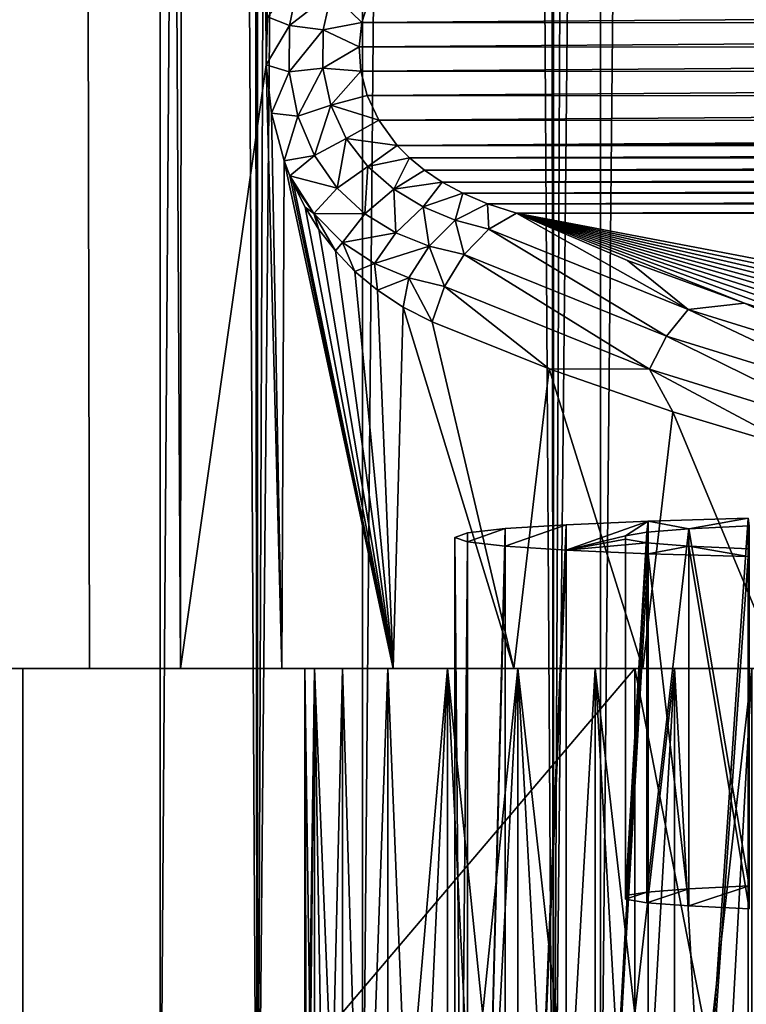
# Model space of a CAD drawing. Units: millimetres. Extents: x -26 to 26, y -4 to 305.
# Drawn here: x -16 to -10, y 4 to 12 of the extents above; entities that cross this region are included whole.
import ezdxf

# ---------------------------------------------------------------- set-up
doc = ezdxf.new("R2010")
doc.units = ezdxf.units.MM
doc.header["$LTSCALE"] = 65.185185
for name, color, linetype in [('10', 7, 'CONTINUOUS'), ('11', 7, 'CONTINUOUS'), ('1101', 7, 'CONTINUOUS'), ('1102', 7, 'CONTINUOUS'), ('1109', 7, 'CONTINUOUS'), ('1111', 7, 'CONTINUOUS'), ('126', 7, 'CONTINUOUS'), ('127', 7, 'CONTINUOUS'), ('130', 7, 'CONTINUOUS'), ('18', 7, 'CONTINUOUS'), ('2', 7, 'CONTINUOUS'), ('21', 7, 'CONTINUOUS'), ('22', 7, 'CONTINUOUS'), ('29', 7, 'CONTINUOUS'), ('3', 7, 'CONTINUOUS'), ('57', 7, 'CONTINUOUS'), ('59', 7, 'CONTINUOUS'), ('93', 7, 'CONTINUOUS')]:
    doc.layers.add(name, color=color, linetype=linetype)

msp = doc.modelspace()

# ---------------------------------------------------------------- linework, layer by layer
at = {"layer": '10', "color": 7, "linetype": 'CONTINUOUS', "true_color": 0xc8c8c8}
for points in [[(-16.3075, 232, -7.8533), (-16.2095, 7, -8.0537), (-15.9971, 225.5, -8.4678), (-16.3075, 232, -7.8533)], [(-16.2095, 7, -8.0537), (-15.5433, 7, -9.2744), (-15.9971, 225.5, -8.4678), (-16.2095, 7, -8.0537)], [(-15.5433, 7, -9.2744), (-14.7854, 7, -10.4404), (-15.9971, 225.5, -8.4678), (-15.5433, 7, -9.2744)], [(-15.9971, 225.5, -8.4678), (-14.7854, 7, -10.4404), (-14.6107, 225.5, -10.6835), (-15.9971, 225.5, -8.4678)], [(-14.7854, 7, -10.4404), (-14.0717, 12.0284, -11.3841), (-14.6107, 225.5, -10.6835), (-14.7854, 7, -10.4404)], [(-14.0717, 12.0284, -11.3841), (-14.0614, 12.4293, -11.3968), (-14.6107, 225.5, -10.6835), (-14.0717, 12.0284, -11.3841)], [(-14.7854, 7, -10.4404), (-13.9401, 7, -11.5448), (-14.0717, 12.0284, -11.3841), (-14.7854, 7, -10.4404)], [(-14.0717, 12.0284, -11.3841), (-13.9401, 7, -11.5448), (-14.026, 11.6252, -11.4404), (-14.0717, 12.0284, -11.3841)], [(-14.026, 11.6252, -11.4404), (-13.9401, 7, -11.5448), (-13.9208, 11.2296, -11.5681), (-14.026, 11.6252, -11.4404)], [(-13.9401, 7, -11.5448), (-13.0126, 7, -12.581), (-13.9208, 11.2296, -11.5681), (-13.9401, 7, -11.5448)], [(-13.9208, 11.2296, -11.5681), (-13.0126, 7, -12.581), (-13.8732, 11.1039, -11.6252), (-13.9208, 11.2296, -11.5681)], [(-13.8732, 11.1039, -11.6252), (-13.0126, 7, -12.581), (-13.8432, 11.0338, -11.6609), (-13.8732, 11.1039, -11.6252)], [(-13.8432, 11.0338, -11.6609), (-13.0126, 7, -12.581), (-13.7478, 10.843, -11.7731), (-13.8432, 11.0338, -11.6609)], [(-13.7478, 10.843, -11.7731), (-13.0126, 7, -12.581), (-13.6328, 10.6582, -11.9061), (-13.7478, 10.843, -11.7731)], [(-13.6328, 10.6582, -11.9061), (-13.0126, 7, -12.581), (-13.4949, 10.4786, -12.0622), (-13.6328, 10.6582, -11.9061)], [(-13.4949, 10.4786, -12.0622), (-13.0126, 7, -12.581), (-13.3328, 10.3084, -12.2412), (-13.4949, 10.4786, -12.0622)], [(-13.3328, 10.3084, -12.2412), (-13.0126, 7, -12.581), (-13.1452, 10.1511, -12.4424), (-13.3328, 10.3084, -12.2412)], [(-13.1452, 10.1511, -12.4424), (-13.0126, 7, -12.581), (-12.9305, 10.0098, -12.6654), (-13.1452, 10.1511, -12.4424)], [(-13.0126, 7, -12.581), (-12.0083, 7, -13.543), (-12.9305, 10.0098, -12.6654), (-13.0126, 7, -12.581)], [(-12.9305, 10.0098, -12.6654), (-12.0083, 7, -13.543), (-12.6879, 9.8878, -12.9084), (-12.9305, 10.0098, -12.6654)], [(-12.6879, 9.8878, -12.9084), (-12.0083, 7, -13.543), (-11.7129, 9.4954, -13.7992), (-12.6879, 9.8878, -12.9084)], [(-12.0083, 7, -13.543), (-10.9331, 7, -14.4249), (-11.7129, 9.4954, -13.7992), (-12.0083, 7, -13.543)], [(-11.7129, 9.4954, -13.7992), (-10.9331, 7, -14.4249), (-10.6846, 9.1382, -14.6099), (-11.7129, 9.4954, -13.7992)], [(-10.9331, 7, -14.4249), (-9.7932, 7, -15.2218), (-10.6846, 9.1382, -14.6099), (-10.9331, 7, -14.4249)], [(-10.6846, 9.1382, -14.6099), (-9.7932, 7, -15.2218), (-9.6091, 8.8171, -15.3387), (-10.6846, 9.1382, -14.6099)]]:
    msp.add_3dface(points, dxfattribs=at)
at = {"layer": '11', "color": 7, "linetype": 'CONTINUOUS', "true_color": 0xc8c8c8}
for points in [[(-14.955, 2.2, 10.196), (-16.3075, 2.2, 7.8533), (-14.9549, 232, 10.1961), (-14.955, 2.2, 10.196)], [(-14.9549, 232, 10.1961), (-16.3075, 2.2, 7.8533), (-16.3075, 232, 7.8533), (-14.9549, 232, 10.1961)], [(-13.2682, 2.2, 12.3112), (-14.955, 2.2, 10.196), (-13.2682, 232, 12.3111), (-13.2682, 2.2, 12.3112)], [(-13.2682, 232, 12.3111), (-14.955, 2.2, 10.196), (-14.9549, 232, 10.1961), (-13.2682, 232, 12.3111)], [(-11.2852, 2.2, 14.1511), (-13.2682, 2.2, 12.3112), (-11.2852, 232, 14.1511), (-11.2852, 2.2, 14.1511)], [(-11.2852, 232, 14.1511), (-13.2682, 2.2, 12.3112), (-13.2682, 232, 12.3111), (-11.2852, 232, 14.1511)], [(-9.0501, 2.2, 15.675), (-11.2852, 2.2, 14.1511), (-9.05, 232, 15.6751), (-9.0501, 2.2, 15.675)], [(-9.05, 232, 15.6751), (-11.2852, 2.2, 14.1511), (-11.2852, 232, 14.1511), (-9.05, 232, 15.6751)]]:
    msp.add_3dface(points, dxfattribs=at)
at = {"layer": '1101', "color": 7, "linetype": 'CONTINUOUS', "true_color": 0xffe664}
for points in [[(-11.5731, 8.1982, 9.7363), (-10.8891, 8.2273, 10.5692), (-11.5731, 7.9849, 3.6287), (-11.5731, 8.1982, 9.7363)], [(-11.5731, 7.9849, 3.6287), (-10.8891, 8.2273, 10.5692), (-11.0775, 8.1065, 7.1108), (-11.5731, 7.9849, 3.6287)], [(-11.0775, 8.1065, 7.1108), (-10.8891, 8.2273, 10.5692), (-10.8993, 8.1358, 7.9487), (-11.0775, 8.1065, 7.1108)], [(-10.8993, 8.1358, 7.9487), (-10.8891, 8.2273, 10.5692), (-10.5507, 8.1631, 8.7313), (-10.8993, 8.1358, 7.9487)], [(-10.8891, 8.2273, 10.5692), (-10.0556, 8.2512, 11.2528), (-10.5507, 8.1631, 8.7313), (-10.8891, 8.2273, 10.5692)], [(-10.5507, 8.1631, 8.7313), (-10.0556, 8.2512, 11.2528), (-10.0469, 8.1873, 9.4243), (-10.5507, 8.1631, 8.7313)], [(-12.5, 8.0916, 6.6825), (-12.3943, 8.129, 7.7548), (-12.3943, 8.0541, 5.6102), (-12.5, 8.0916, 6.6825)], [(-12.3943, 8.129, 7.7548), (-12.0813, 8.165, 8.786), (-12.3943, 8.0541, 5.6102), (-12.3943, 8.129, 7.7548)], [(-12.3943, 8.0541, 5.6102), (-12.0813, 8.165, 8.786), (-12.0813, 8.0181, 4.579), (-12.3943, 8.0541, 5.6102)], [(-12.0813, 8.165, 8.786), (-11.5731, 8.1982, 9.7363), (-12.0813, 8.0181, 4.579), (-12.0813, 8.165, 8.786)], [(-12.0813, 8.0181, 4.579), (-11.5731, 8.1982, 9.7363), (-11.5731, 7.9849, 3.6287), (-12.0813, 8.0181, 4.579)], [(-11.0775, 8.0766, 6.2542), (-11.5731, 7.9849, 3.6287), (-11.0775, 8.1065, 7.1108), (-11.0775, 8.0766, 6.2542)], [(-10.8993, 8.0473, 5.4163), (-11.5731, 7.9849, 3.6287), (-11.0775, 8.0766, 6.2542), (-10.8993, 8.0473, 5.4163)], [(-10.8891, 7.9558, 2.7958), (-11.5731, 7.9849, 3.6287), (-10.8993, 8.0473, 5.4163), (-10.8891, 7.9558, 2.7958)], [(-10.5507, 8.02, 4.6337), (-10.8891, 7.9558, 2.7958), (-10.8993, 8.0473, 5.4163), (-10.5507, 8.02, 4.6337)], [(-10.0556, 7.932, 2.1122), (-10.8891, 7.9558, 2.7958), (-10.5507, 8.02, 4.6337), (-10.0556, 7.932, 2.1122)], [(-10.0469, 7.9958, 3.9407), (-10.0556, 7.932, 2.1122), (-10.5507, 8.02, 4.6337), (-10.0469, 7.9958, 3.9407)]]:
    msp.add_3dface(points, dxfattribs=at)
at = {"layer": '1102', "color": 7, "linetype": 'CONTINUOUS', "true_color": 0xffe664}
for points in [[(-10.8891, 8.2273, 10.5692), (-11.5731, 8.1982, 9.7363), (-11.5725, -4, 10.1631), (-10.8891, 8.2273, 10.5692)], [(-10.8883, -4, 10.9969), (-10.8891, 8.2273, 10.5692), (-11.5725, -4, 10.1631), (-10.8883, -4, 10.9969)], [(-10.0556, 8.2512, 11.2528), (-10.8891, 8.2273, 10.5692), (-10.8883, -4, 10.9969), (-10.0556, 8.2512, 11.2528)], [(-10.0549, -4, 11.6811), (-10.0556, 8.2512, 11.2528), (-10.8883, -4, 10.9969), (-10.0549, -4, 11.6811)], [(-12.3943, 8.129, 7.7548), (-12.5, 8.0916, 6.6825), (-12.3943, -4, 8.1787), (-12.3943, 8.129, 7.7548)], [(-12.0813, 8.165, 8.786), (-12.3943, 8.129, 7.7548), (-12.3943, -4, 8.1787), (-12.0813, 8.165, 8.786)], [(-12.0811, -4, 9.2115), (-12.0813, 8.165, 8.786), (-12.3943, -4, 8.1787), (-12.0811, -4, 9.2115)], [(-11.5731, 8.1982, 9.7363), (-12.0813, 8.165, 8.786), (-12.0811, -4, 9.2115), (-11.5731, 8.1982, 9.7363)], [(-11.5725, -4, 10.1631), (-11.5731, 8.1982, 9.7363), (-12.0811, -4, 9.2115), (-11.5725, -4, 10.1631)], [(-12.5, 8.0916, 6.6825), (-12.3943, 8.0541, 5.6102), (-12.5, -4, 7.1048), (-12.5, 8.0916, 6.6825)], [(-12.3943, -4, 8.1787), (-12.5, 8.0916, 6.6825), (-12.5, -4, 7.1048), (-12.3943, -4, 8.1787)], [(-12.5, -4, 7.1048), (-12.3943, 8.0541, 5.6102), (-12.3943, -4, 6.0308), (-12.5, -4, 7.1048)], [(-12.3943, 8.0541, 5.6102), (-12.0813, 8.0181, 4.579), (-12.3943, -4, 6.0308), (-12.3943, 8.0541, 5.6102)], [(-12.3943, -4, 6.0308), (-12.0813, 8.0181, 4.579), (-12.0811, -4, 4.998), (-12.3943, -4, 6.0308)], [(-12.0813, 8.0181, 4.579), (-11.5731, 7.9849, 3.6287), (-12.0811, -4, 4.998), (-12.0813, 8.0181, 4.579)], [(-12.0811, -4, 4.998), (-11.5731, 7.9849, 3.6287), (-11.5725, -4, 4.0464), (-12.0811, -4, 4.998)], [(-11.5731, 7.9849, 3.6287), (-10.8891, 7.9558, 2.7958), (-11.5725, -4, 4.0464), (-11.5731, 7.9849, 3.6287)], [(-11.5725, -4, 4.0464), (-10.8891, 7.9558, 2.7958), (-10.8883, -4, 3.2126), (-11.5725, -4, 4.0464)], [(-10.8891, 7.9558, 2.7958), (-10.0556, 7.932, 2.1122), (-10.8883, -4, 3.2126), (-10.8891, 7.9558, 2.7958)], [(-10.8883, -4, 3.2126), (-10.0556, 7.932, 2.1122), (-10.0549, -4, 2.5284), (-10.8883, -4, 3.2126)]]:
    msp.add_3dface(points, dxfattribs=at)
at = {"layer": '1109', "color": 7, "linetype": 'CONTINUOUS', "true_color": 0xffe664}
for points in [[(-10.5507, 5.1649, 8.836), (-10.0469, 5.1891, 9.5289), (-10.5507, 5.0218, 4.7385), (-10.5507, 5.1649, 8.836)], [(-10.5507, 5.0218, 4.7385), (-10.0469, 5.1891, 9.5289), (-10.0469, 4.9976, 4.0455), (-10.5507, 5.0218, 4.7385)], [(-11.0775, 5.1083, 7.2156), (-10.8993, 5.1376, 8.0534), (-11.0775, 5.0784, 6.3588), (-11.0775, 5.1083, 7.2156)], [(-11.0775, 5.0784, 6.3588), (-10.8993, 5.1376, 8.0534), (-10.8993, 5.0492, 5.521), (-11.0775, 5.0784, 6.3588)], [(-10.8993, 5.1376, 8.0534), (-10.5507, 5.1649, 8.836), (-10.8993, 5.0492, 5.521), (-10.8993, 5.1376, 8.0534)], [(-10.8993, 5.0492, 5.521), (-10.5507, 5.1649, 8.836), (-10.5507, 5.0218, 4.7385), (-10.8993, 5.0492, 5.521)]]:
    msp.add_3dface(points, dxfattribs=at)
at = {"layer": '1111', "color": 7, "linetype": 'CONTINUOUS', "true_color": 0xffe664}
for points in [[(-11.0775, 8.1065, 7.1108), (-10.8993, 8.1358, 7.9487), (-11.0775, 5.1083, 7.2156), (-11.0775, 8.1065, 7.1108)], [(-10.8993, 8.1358, 7.9487), (-10.8993, 5.1376, 8.0534), (-11.0775, 5.1083, 7.2156), (-10.8993, 8.1358, 7.9487)], [(-10.8993, 8.1358, 7.9487), (-10.5507, 8.1631, 8.7313), (-10.8993, 5.1376, 8.0534), (-10.8993, 8.1358, 7.9487)], [(-10.5507, 8.1631, 8.7313), (-10.5507, 5.1649, 8.836), (-10.8993, 5.1376, 8.0534), (-10.5507, 8.1631, 8.7313)], [(-10.5507, 8.1631, 8.7313), (-10.0469, 8.1873, 9.4243), (-10.0469, 5.1891, 9.5289), (-10.5507, 8.1631, 8.7313)], [(-10.5507, 8.1631, 8.7313), (-10.0469, 5.1891, 9.5289), (-10.5507, 5.1649, 8.836), (-10.5507, 8.1631, 8.7313)], [(-11.0775, 8.0766, 6.2542), (-11.0775, 8.1065, 7.1108), (-11.0775, 5.0784, 6.3588), (-11.0775, 8.0766, 6.2542)], [(-11.0775, 8.1065, 7.1108), (-11.0775, 5.1083, 7.2156), (-11.0775, 5.0784, 6.3588), (-11.0775, 8.1065, 7.1108)], [(-10.8993, 8.0473, 5.4163), (-11.0775, 8.0766, 6.2542), (-11.0775, 5.0784, 6.3588), (-10.8993, 8.0473, 5.4163)], [(-10.8993, 8.0473, 5.4163), (-11.0775, 5.0784, 6.3588), (-10.8993, 5.0492, 5.521), (-10.8993, 8.0473, 5.4163)], [(-10.5507, 8.02, 4.6337), (-10.8993, 8.0473, 5.4163), (-10.5507, 5.0218, 4.7385), (-10.5507, 8.02, 4.6337)], [(-10.8993, 8.0473, 5.4163), (-10.8993, 5.0492, 5.521), (-10.5507, 5.0218, 4.7385), (-10.8993, 8.0473, 5.4163)], [(-10.0469, 7.9958, 3.9407), (-10.5507, 8.02, 4.6337), (-10.0469, 4.9976, 4.0455), (-10.0469, 7.9958, 3.9407)], [(-10.5507, 8.02, 4.6337), (-10.5507, 5.0218, 4.7385), (-10.0469, 4.9976, 4.0455), (-10.5507, 8.02, 4.6337)]]:
    msp.add_3dface(points, dxfattribs=at)
at = {"layer": '126', "color": 7, "linetype": 'CONTINUOUS', "true_color": 0xc8c8c8}
for points in [[(-13.2735, 12.3809, -11.7691), (13.2131, 12.5796, -11.8136), (-13.2106, 12.5856, -11.8153), (-13.2735, 12.3809, -11.7691)], [(13.2751, 12.3722, -11.7678), (13.2131, 12.5796, -11.8136), (-13.2735, 12.3809, -11.7691), (13.2751, 12.3722, -11.7678)], [(-13.2967, 12.1792, -11.752), (13.2751, 12.3722, -11.7678), (-13.2735, 12.3809, -11.7691), (-13.2967, 12.1792, -11.752)], [(13.2968, 12.1675, -11.7519), (13.2751, 12.3722, -11.7678), (-13.2967, 12.1792, -11.752), (13.2968, 12.1675, -11.7519)], [(-13.2829, 11.9776, -11.7621), (13.2968, 12.1675, -11.7519), (-13.2967, 12.1792, -11.752), (-13.2829, 11.9776, -11.7621)], [(13.2808, 11.9643, -11.7638), (13.2968, 12.1675, -11.7519), (-13.2829, 11.9776, -11.7621), (13.2808, 11.9643, -11.7638)], [(-13.2307, 11.7738, -11.8006), (13.2808, 11.9643, -11.7638), (-13.2829, 11.9776, -11.7621), (-13.2307, 11.7738, -11.8006)], [(13.2247, 11.758, -11.8049), (13.2808, 11.9643, -11.7638), (-13.2307, 11.7738, -11.8006), (13.2247, 11.758, -11.8049)], [(-13.1335, 11.5672, -11.8712), (13.2247, 11.758, -11.8049), (-13.2307, 11.7738, -11.8006), (-13.1335, 11.5672, -11.8712)], [(13.1221, 11.548, -11.8795), (13.2247, 11.758, -11.8049), (-13.1335, 11.5672, -11.8712), (13.1221, 11.548, -11.8795)], [(-12.9792, 11.3571, -11.9807), (13.1221, 11.548, -11.8795), (-13.1335, 11.5672, -11.8712), (-12.9792, 11.3571, -11.9807)], [(13.0493, 11.4419, -11.9313), (13.1221, 11.548, -11.8795), (-12.9792, 11.3571, -11.9807), (13.0493, 11.4419, -11.9313)], [(12.9597, 11.3359, -11.9943), (13.0493, 11.4419, -11.9313), (-12.9792, 11.3571, -11.9807), (12.9597, 11.3359, -11.9943)], [(-12.8762, 11.2532, -12.0521), (12.9597, 11.3359, -11.9943), (-12.9792, 11.3571, -11.9807), (-12.8762, 11.2532, -12.0521)], [(12.8533, 11.2327, -12.0677), (12.9597, 11.3359, -11.9943), (-12.8762, 11.2532, -12.0521), (12.8533, 11.2327, -12.0677)], [(-12.7531, 11.1514, -12.1357), (12.8533, 11.2327, -12.0677), (-12.8762, 11.2532, -12.0521), (-12.7531, 11.1514, -12.1357)], [(12.7273, 11.1325, -12.153), (12.8533, 11.2327, -12.0677), (-12.7531, 11.1514, -12.1357), (12.7273, 11.1325, -12.153)], [(-12.6065, 11.0528, -12.2329), (12.7273, 11.1325, -12.153), (-12.7531, 11.1514, -12.1357), (-12.6065, 11.0528, -12.2329)], [(12.5752, 11.0341, -12.2533), (12.7273, 11.1325, -12.153), (-12.6065, 11.0528, -12.2329), (12.5752, 11.0341, -12.2533)], [(-12.4325, 10.9586, -12.3451), (12.5752, 11.0341, -12.2533), (-12.6065, 11.0528, -12.2329), (-12.4325, 10.9586, -12.3451)], [(12.3923, 10.9397, -12.3705), (12.5752, 11.0341, -12.2533), (-12.4325, 10.9586, -12.3451), (12.3923, 10.9397, -12.3705)], [(-12.2271, 10.8714, -12.4734), (12.3923, 10.9397, -12.3705), (-12.4325, 10.9586, -12.3451), (-12.2271, 10.8714, -12.4734)], [(12.1889, 10.8575, -12.4966), (12.3923, 10.9397, -12.3705), (-12.2271, 10.8714, -12.4734), (12.1889, 10.8575, -12.4966)], [(-11.9869, 10.7941, -12.6179), (12.1889, 10.8575, -12.4966), (-12.2271, 10.8714, -12.4734), (-11.9869, 10.7941, -12.6179)], [(-11.9869, 10.7941, -12.6179), (0, 10.7941, -12.6179), (12.1889, 10.8575, -12.4966), (-11.9869, 10.7941, -12.6179)]]:
    msp.add_3dface(points, dxfattribs=at)
at = {"layer": '127', "color": 7, "linetype": 'CONTINUOUS', "true_color": 0xc8c8c8}
for points in [[(-10.5551, 9.9897, -14.2256), (-11.9869, 10.7941, -12.6179), (-12.2155, 10.6601, -12.7879), (-10.5551, 9.9897, -14.2256)], [(-11.0621, 10.4003, -13.4623), (-11.9869, 10.7941, -12.6179), (-10.5551, 9.9897, -14.2256), (-11.0621, 10.4003, -13.4623)], [(-10.7353, 9.7685, -14.3593), (-12.2155, 10.6601, -12.7879), (-12.4216, 10.4493, -12.8993), (-10.7353, 9.7685, -14.3593)], [(-10.5551, 9.9897, -14.2256), (-12.2155, 10.6601, -12.7879), (-10.7353, 9.7685, -14.3593), (-10.5551, 9.9897, -14.2256)], [(-10.8778, 9.4937, -14.4184), (-12.4216, 10.4493, -12.8993), (-12.5846, 10.1828, -12.9408), (-10.8778, 9.4937, -14.4184)], [(-10.7353, 9.7685, -14.3593), (-12.4216, 10.4493, -12.8993), (-10.8778, 9.4937, -14.4184), (-10.7353, 9.7685, -14.3593)], [(-10.0877, 10.0423, -14.2301), (-11.0621, 10.4003, -13.4623), (-10.5551, 9.9897, -14.2256), (-10.0877, 10.0423, -14.2301)], [(-12.6879, 9.8878, -12.9084), (-11.7129, 9.4954, -13.7992), (-12.5846, 10.1828, -12.9408), (-12.6879, 9.8878, -12.9084)], [(-11.7129, 9.4954, -13.7992), (-10.8778, 9.4937, -14.4184), (-12.5846, 10.1828, -12.9408), (-11.7129, 9.4954, -13.7992)], [(-8.7028, 9.4157, -15.4566), (-10.0877, 10.0423, -14.2301), (-10.5551, 9.9897, -14.2256), (-8.7028, 9.4157, -15.4566)], [(-9.0698, 9.721, -14.9191), (-10.0877, 10.0423, -14.2301), (-8.7028, 9.4157, -15.4566), (-9.0698, 9.721, -14.9191)], [(-8.8532, 9.1852, -15.6102), (-10.5551, 9.9897, -14.2256), (-10.7353, 9.7685, -14.3593), (-8.8532, 9.1852, -15.6102)], [(-8.7028, 9.4157, -15.4566), (-10.5551, 9.9897, -14.2256), (-8.8532, 9.1852, -15.6102), (-8.7028, 9.4157, -15.4566)], [(-8.9721, 8.9031, -15.685), (-10.7353, 9.7685, -14.3593), (-10.8778, 9.4937, -14.4184), (-8.9721, 8.9031, -15.685)], [(-8.8532, 9.1852, -15.6102), (-10.7353, 9.7685, -14.3593), (-8.9721, 8.9031, -15.685), (-8.8532, 9.1852, -15.6102)], [(-11.7129, 9.4954, -13.7992), (-10.6846, 9.1382, -14.6099), (-10.8778, 9.4937, -14.4184), (-11.7129, 9.4954, -13.7992)], [(-10.6846, 9.1382, -14.6099), (-9.6091, 8.8171, -15.3387), (-10.8778, 9.4937, -14.4184), (-10.6846, 9.1382, -14.6099)], [(-9.6091, 8.8171, -15.3387), (-8.9721, 8.9031, -15.685), (-10.8778, 9.4937, -14.4184), (-9.6091, 8.8171, -15.3387)]]:
    msp.add_3dface(points, dxfattribs=at)
at = {"layer": '130', "color": 7, "linetype": 'CONTINUOUS', "true_color": 0xc8c8c8}
for points in [[(-14.0614, 12.4293, -11.3968), (-13.8776, 12.3556, -11.5698), (-13.8019, 12.7234, -11.6521), (-14.0614, 12.4293, -11.3968)], [(-13.8776, 12.3556, -11.5698), (-13.5279, 12.6279, -11.7752), (-13.8019, 12.7234, -11.6521), (-13.8776, 12.3556, -11.5698)], [(-13.5981, 12.3212, -11.7112), (-13.5279, 12.6279, -11.7752), (-13.8776, 12.3556, -11.5698), (-13.5981, 12.3212, -11.7112)], [(-13.5981, 12.3212, -11.7112), (-13.2735, 12.3809, -11.7691), (-13.5279, 12.6279, -11.7752), (-13.5981, 12.3212, -11.7112)], [(-13.2735, 12.3809, -11.7691), (-13.2106, 12.5856, -11.8153), (-13.5279, 12.6279, -11.7752), (-13.2735, 12.3809, -11.7691)], [(-14.0614, 12.4293, -11.3968), (-14.0717, 12.0284, -11.3841), (-13.8776, 12.3556, -11.5698), (-14.0614, 12.4293, -11.3968)], [(-14.0717, 12.0284, -11.3841), (-13.8794, 11.9707, -11.5678), (-13.8776, 12.3556, -11.5698), (-14.0717, 12.0284, -11.3841)], [(-13.8794, 11.9707, -11.5678), (-13.5981, 12.3212, -11.7112), (-13.8776, 12.3556, -11.5698), (-13.8794, 11.9707, -11.5678)], [(-13.5997, 12.0018, -11.7096), (-13.5981, 12.3212, -11.7112), (-13.8794, 11.9707, -11.5678), (-13.5997, 12.0018, -11.7096)], [(-13.5997, 12.0018, -11.7096), (-13.2967, 12.1792, -11.752), (-13.5981, 12.3212, -11.7112), (-13.5997, 12.0018, -11.7096)], [(-13.2967, 12.1792, -11.752), (-13.2735, 12.3809, -11.7691), (-13.5981, 12.3212, -11.7112), (-13.2967, 12.1792, -11.752)], [(-13.2829, 11.9776, -11.7621), (-13.2967, 12.1792, -11.752), (-13.5997, 12.0018, -11.7096), (-13.2829, 11.9776, -11.7621)], [(-14.0717, 12.0284, -11.3841), (-14.026, 11.6252, -11.4404), (-13.8794, 11.9707, -11.5678), (-14.0717, 12.0284, -11.3841)], [(-13.8072, 11.6008, -11.6465), (-13.5997, 12.0018, -11.7096), (-13.8794, 11.9707, -11.5678), (-13.8072, 11.6008, -11.6465)], [(-13.5328, 11.6936, -11.7707), (-13.5997, 12.0018, -11.7096), (-13.8072, 11.6008, -11.6465), (-13.5328, 11.6936, -11.7707)], [(-13.5328, 11.6936, -11.7707), (-13.2829, 11.9776, -11.7621), (-13.5997, 12.0018, -11.7096), (-13.5328, 11.6936, -11.7707)], [(-13.2307, 11.7738, -11.8006), (-13.2829, 11.9776, -11.7621), (-13.5328, 11.6936, -11.7707), (-13.2307, 11.7738, -11.8006)], [(-14.026, 11.6252, -11.4404), (-13.8072, 11.6008, -11.6465), (-13.8794, 11.9707, -11.5678), (-14.026, 11.6252, -11.4404)], [(-13.1335, 11.5672, -11.8712), (-13.2307, 11.7738, -11.8006), (-13.5328, 11.6936, -11.7707), (-13.1335, 11.5672, -11.8712)], [(-13.669, 11.2728, -11.7924), (-13.5328, 11.6936, -11.7707), (-13.8072, 11.6008, -11.6465), (-13.669, 11.2728, -11.7924)], [(-13.4042, 11.4165, -11.885), (-13.5328, 11.6936, -11.7707), (-13.669, 11.2728, -11.7924), (-13.4042, 11.4165, -11.885)], [(-13.4042, 11.4165, -11.885), (-13.1335, 11.5672, -11.8712), (-13.5328, 11.6936, -11.7707), (-13.4042, 11.4165, -11.885)], [(-14.026, 11.6252, -11.4404), (-13.9208, 11.2296, -11.5681), (-13.8072, 11.6008, -11.6465), (-14.026, 11.6252, -11.4404)], [(-13.9208, 11.2296, -11.5681), (-13.669, 11.2728, -11.7924), (-13.8072, 11.6008, -11.6465), (-13.9208, 11.2296, -11.5681)], [(-12.9792, 11.3571, -11.9807), (-13.1335, 11.5672, -11.8712), (-13.4042, 11.4165, -11.885), (-12.9792, 11.3571, -11.9807)], [(-13.4788, 11.001, -11.985), (-13.4042, 11.4165, -11.885), (-13.669, 11.2728, -11.7924), (-13.4788, 11.001, -11.985)], [(-13.2259, 11.1817, -12.0375), (-13.4042, 11.4165, -11.885), (-13.4788, 11.001, -11.985), (-13.2259, 11.1817, -12.0375)], [(-13.2259, 11.1817, -12.0375), (-12.9792, 11.3571, -11.9807), (-13.4042, 11.4165, -11.885), (-13.2259, 11.1817, -12.0375)], [(-12.8762, 11.2532, -12.0521), (-12.9792, 11.3571, -11.9807), (-13.2259, 11.1817, -12.0375), (-12.8762, 11.2532, -12.0521)], [(-13.9208, 11.2296, -11.5681), (-13.8732, 11.1039, -11.6252), (-13.669, 11.2728, -11.7924), (-13.9208, 11.2296, -11.5681)], [(-13.8732, 11.1039, -11.6252), (-13.4788, 11.001, -11.985), (-13.669, 11.2728, -11.7924), (-13.8732, 11.1039, -11.6252)], [(-13.0092, 10.9919, -12.2138), (-12.8762, 11.2532, -12.0521), (-13.2259, 11.1817, -12.0375), (-13.0092, 10.9919, -12.2138)], [(-12.7531, 11.1514, -12.1357), (-12.8762, 11.2532, -12.0521), (-13.0092, 10.9919, -12.2138), (-12.7531, 11.1514, -12.1357)], [(-13.2493, 10.788, -12.2048), (-13.2259, 11.1817, -12.0375), (-13.4788, 11.001, -11.985), (-13.2493, 10.788, -12.2048)], [(-13.0092, 10.9919, -12.2138), (-13.2259, 11.1817, -12.0375), (-13.2493, 10.788, -12.2048), (-13.0092, 10.9919, -12.2138)], [(-13.8732, 11.1039, -11.6252), (-13.8432, 11.0338, -11.6609), (-13.6732, 10.7901, -11.858), (-13.8732, 11.1039, -11.6252)], [(-13.4788, 11.001, -11.985), (-13.8732, 11.1039, -11.6252), (-13.6732, 10.7901, -11.858), (-13.4788, 11.001, -11.985)], [(-12.6065, 11.0528, -12.2329), (-12.7531, 11.1514, -12.1357), (-13.0092, 10.9919, -12.2138), (-12.6065, 11.0528, -12.2329)], [(-13.8432, 11.0338, -11.6609), (-13.7478, 10.843, -11.7731), (-13.6732, 10.7901, -11.858), (-13.8432, 11.0338, -11.6609)], [(-13.2493, 10.788, -12.2048), (-13.4788, 11.001, -11.985), (-13.6732, 10.7901, -11.858), (-13.2493, 10.788, -12.2048)], [(-12.9919, 10.6297, -12.4365), (-13.0092, 10.9919, -12.2138), (-13.2493, 10.788, -12.2048), (-12.9919, 10.6297, -12.4365)], [(-12.764, 10.8449, -12.4025), (-12.6065, 11.0528, -12.2329), (-13.0092, 10.9919, -12.2138), (-12.764, 10.8449, -12.4025)], [(-12.764, 10.8449, -12.4025), (-13.0092, 10.9919, -12.2138), (-12.9919, 10.6297, -12.4365), (-12.764, 10.8449, -12.4025)], [(-12.4325, 10.9586, -12.3451), (-12.6065, 11.0528, -12.2329), (-12.764, 10.8449, -12.4025), (-12.4325, 10.9586, -12.3451)], [(-12.4976, 10.7359, -12.5957), (-12.4325, 10.9586, -12.3451), (-12.764, 10.8449, -12.4025), (-12.4976, 10.7359, -12.5957)], [(-12.2271, 10.8714, -12.4734), (-12.4325, 10.9586, -12.3451), (-12.4976, 10.7359, -12.5957), (-12.2271, 10.8714, -12.4734)], [(-13.7478, 10.843, -11.7731), (-13.6328, 10.6582, -11.9061), (-13.6732, 10.7901, -11.858), (-13.7478, 10.843, -11.7731)], [(-12.7139, 10.5193, -12.6702), (-12.764, 10.8449, -12.4025), (-12.9919, 10.6297, -12.4365), (-12.7139, 10.5193, -12.6702)], [(-12.4976, 10.7359, -12.5957), (-12.764, 10.8449, -12.4025), (-12.7139, 10.5193, -12.6702), (-12.4976, 10.7359, -12.5957)], [(-12.2155, 10.6601, -12.7879), (-12.2271, 10.8714, -12.4734), (-12.4976, 10.7359, -12.5957), (-12.2155, 10.6601, -12.7879)], [(-11.9869, 10.7941, -12.6179), (-12.2271, 10.8714, -12.4734), (-12.2155, 10.6601, -12.7879), (-11.9869, 10.7941, -12.6179)], [(-13.6328, 10.6582, -11.9061), (-13.4949, 10.4786, -12.0622), (-13.6732, 10.7901, -11.858), (-13.6328, 10.6582, -11.9061)], [(-13.4949, 10.4786, -12.0622), (-13.4344, 10.5488, -12.1211), (-13.6732, 10.7901, -11.858), (-13.4949, 10.4786, -12.0622)], [(-13.4344, 10.5488, -12.1211), (-13.2493, 10.788, -12.2048), (-13.6732, 10.7901, -11.858), (-13.4344, 10.5488, -12.1211)], [(-12.9919, 10.6297, -12.4365), (-13.2493, 10.788, -12.2048), (-13.4344, 10.5488, -12.1211), (-12.9919, 10.6297, -12.4365)], [(-12.4216, 10.4493, -12.8993), (-12.4976, 10.7359, -12.5957), (-12.7139, 10.5193, -12.6702), (-12.4216, 10.4493, -12.8993)], [(-12.4216, 10.4493, -12.8993), (-12.2155, 10.6601, -12.7879), (-12.4976, 10.7359, -12.5957), (-12.4216, 10.4493, -12.8993)], [(-13.1686, 10.373, -12.3964), (-12.9919, 10.6297, -12.4365), (-13.4344, 10.5488, -12.1211), (-13.1686, 10.373, -12.3964)], [(-12.7139, 10.5193, -12.6702), (-12.9919, 10.6297, -12.4365), (-13.1686, 10.373, -12.3964), (-12.7139, 10.5193, -12.6702)], [(-13.4949, 10.4786, -12.0622), (-13.3328, 10.3084, -12.2412), (-13.4344, 10.5488, -12.1211), (-13.4949, 10.4786, -12.0622)], [(-13.3328, 10.3084, -12.2412), (-13.1686, 10.373, -12.3964), (-13.4344, 10.5488, -12.1211), (-13.3328, 10.3084, -12.2412)], [(-12.8832, 10.254, -12.6722), (-12.7139, 10.5193, -12.6702), (-13.1686, 10.373, -12.3964), (-12.8832, 10.254, -12.6722)], [(-12.5846, 10.1828, -12.9408), (-12.7139, 10.5193, -12.6702), (-12.8832, 10.254, -12.6722), (-12.5846, 10.1828, -12.9408)], [(-12.5846, 10.1828, -12.9408), (-12.4216, 10.4493, -12.8993), (-12.7139, 10.5193, -12.6702), (-12.5846, 10.1828, -12.9408)], [(-13.3328, 10.3084, -12.2412), (-13.1452, 10.1511, -12.4424), (-13.1686, 10.373, -12.3964), (-13.3328, 10.3084, -12.2412)], [(-13.1452, 10.1511, -12.4424), (-12.8832, 10.254, -12.6722), (-13.1686, 10.373, -12.3964), (-13.1452, 10.1511, -12.4424)], [(-13.1452, 10.1511, -12.4424), (-12.9305, 10.0098, -12.6654), (-12.8832, 10.254, -12.6722), (-13.1452, 10.1511, -12.4424)], [(-12.9305, 10.0098, -12.6654), (-12.6879, 9.8878, -12.9084), (-12.8832, 10.254, -12.6722), (-12.9305, 10.0098, -12.6654)], [(-12.6879, 9.8878, -12.9084), (-12.5846, 10.1828, -12.9408), (-12.8832, 10.254, -12.6722), (-12.6879, 9.8878, -12.9084)]]:
    msp.add_3dface(points, dxfattribs=at)
at = {"layer": '18', "color": 7, "linetype": 'CONTINUOUS', "true_color": 0xc8c8c8}
for points in [[(-17.621, 7, -4.1363), (-17.8866, 7, -2.7712), (-6.7574, 7, -3.7574), (-17.621, 7, -4.1363)], [(-16.1, 7, -2), (-17.8866, 7, -2.7712), (-16.6177, 7, -1.9318), (-16.1, 7, -2)], [(-17.8866, 7, -2.7712), (-16.1, 7, -2), (-8.7039, 7, -2.4567), (-17.8866, 7, -2.7712)], [(-6.7574, 7, -3.7574), (-17.8866, 7, -2.7712), (-7.6665, 7, -3.0112), (-6.7574, 7, -3.7574)], [(-7.6665, 7, -3.0112), (-17.8866, 7, -2.7712), (-8.7039, 7, -2.4567), (-7.6665, 7, -3.0112)], [(-17.2515, 7, -5.4769), (-17.621, 7, -4.1363), (-11.9751, 7, -5.4287), (-17.2515, 7, -5.4769)], [(-6.0112, 7, -4.6665), (-17.621, 7, -4.1363), (-6.7574, 7, -3.7574), (-6.0112, 7, -4.6665)], [(-17.621, 7, -4.1363), (-6.0112, 7, -4.6665), (-10.6685, 7, -5.2701), (-17.621, 7, -4.1363)], [(-11.9751, 7, -5.4287), (-17.621, 7, -4.1363), (-11.3315, 7, -5.2701), (-11.9751, 7, -5.4287)], [(-11.3315, 7, -5.2701), (-17.621, 7, -4.1363), (-10.6685, 7, -5.2701), (-11.3315, 7, -5.2701)], [(-16.78, 7, -6.7854), (-17.2515, 7, -5.4769), (-13.435, 7, -6.722), (-16.78, 7, -6.7854)], [(-13.435, 7, -6.722), (-17.2515, 7, -5.4769), (-13.0584, 7, -6.1764), (-13.435, 7, -6.722)], [(-13.0584, 7, -6.1764), (-17.2515, 7, -5.4769), (-12.5622, 7, -5.7368), (-13.0584, 7, -6.1764)], [(-12.5622, 7, -5.7368), (-17.2515, 7, -5.4769), (-11.9751, 7, -5.4287), (-12.5622, 7, -5.7368)], [(-16.2095, 7, -8.0537), (-16.78, 7, -6.7854), (-13.75, 7, -8), (-16.2095, 7, -8.0537)], [(-13.75, 7, -8), (-16.78, 7, -6.7854), (-13.6701, 7, -7.3419), (-13.75, 7, -8)], [(-13.6701, 7, -7.3419), (-16.78, 7, -6.7854), (-13.435, 7, -6.722), (-13.6701, 7, -7.3419)], [(-15.5433, 7, -9.2744), (-16.2095, 7, -8.0537), (-13.6701, 7, -8.6581), (-15.5433, 7, -9.2744)], [(-13.6701, 7, -8.6581), (-16.2095, 7, -8.0537), (-13.75, 7, -8), (-13.6701, 7, -8.6581)], [(-16.1, 7, -2), (-11, 7, -2), (-9.8295, 7, -2.1153), (-16.1, 7, -2)], [(-8.7039, 7, -2.4567), (-16.1, 7, -2), (-9.8295, 7, -2.1153), (-8.7039, 7, -2.4567)], [(-14.7854, 7, -10.4404), (-15.5433, 7, -9.2744), (-12.5622, 7, -10.2632), (-14.7854, 7, -10.4404)], [(-12.5622, 7, -10.2632), (-15.5433, 7, -9.2744), (-13.0584, 7, -9.8236), (-12.5622, 7, -10.2632)], [(-13.0584, 7, -9.8236), (-15.5433, 7, -9.2744), (-13.435, 7, -9.278), (-13.0584, 7, -9.8236)], [(-13.435, 7, -9.278), (-15.5433, 7, -9.2744), (-13.6701, 7, -8.6581), (-13.435, 7, -9.278)], [(-13.9401, 7, -11.5448), (-14.7854, 7, -10.4404), (-11.3315, 7, -10.7299), (-13.9401, 7, -11.5448)], [(-11.3315, 7, -10.7299), (-14.7854, 7, -10.4404), (-11.9751, 7, -10.5713), (-11.3315, 7, -10.7299)], [(-11.9751, 7, -10.5713), (-14.7854, 7, -10.4404), (-12.5622, 7, -10.2632), (-11.9751, 7, -10.5713)], [(-13.0126, 7, -12.581), (-13.9401, 7, -11.5448), (-5, 7, -15.818), (-13.0126, 7, -12.581)], [(-5, 7, -15.818), (-13.9401, 7, -11.5448), (-11.3315, 7, -10.7299), (-5, 7, -15.818)], [(-12.0083, 7, -13.543), (-13.0126, 7, -12.581), (-5, 7, -15.818), (-12.0083, 7, -13.543)], [(-10.9331, 7, -14.4249), (-12.0083, 7, -13.543), (-5, 7, -15.818), (-10.9331, 7, -14.4249)], [(-10.6685, 7, -10.7299), (-5, 7, -15.818), (-11.3315, 7, -10.7299), (-10.6685, 7, -10.7299)], [(-9.7932, 7, -15.2218), (-10.9331, 7, -14.4249), (-5, 7, -15.818), (-9.7932, 7, -15.2218)], [(-10.0249, 7, -10.5713), (-5, 7, -15.818), (-10.6685, 7, -10.7299), (-10.0249, 7, -10.5713)], [(-6.0112, 7, -4.6665), (-5.4567, 7, -5.7039), (-10.6685, 7, -5.2701), (-6.0112, 7, -4.6665)], [(-10.6685, 7, -5.2701), (-5.4567, 7, -5.7039), (-10.0249, 7, -5.4287), (-10.6685, 7, -5.2701)]]:
    msp.add_3dface(points, dxfattribs=at)
at = {"layer": '2', "color": 7, "linetype": 'CONTINUOUS', "true_color": 0xc8c8c8}
for points in [[(-16.3242, 273, -14.145), (-14.145, 273, -16.3242), (-16.3242, 1, -14.145), (-16.3242, 273, -14.145)], [(-16.3242, 1, -14.145), (-14.145, 273, -16.3242), (-14.145, 1, -16.3242), (-16.3242, 1, -14.145)], [(-14.145, 273, -16.3242), (-11.6778, 273, -18.1711), (-14.145, 1, -16.3242), (-14.145, 273, -16.3242)], [(-14.145, 1, -16.3242), (-11.6778, 273, -18.1711), (-11.6778, 1, -18.1711), (-14.145, 1, -16.3242)], [(-11.6778, 273, -18.1711), (-8.973, 273, -19.6481), (-11.6778, 1, -18.1711), (-11.6778, 273, -18.1711)], [(-11.6778, 1, -18.1711), (-8.973, 273, -19.6481), (-8.973, 1, -19.648), (-11.6778, 1, -18.1711)]]:
    msp.add_3dface(points, dxfattribs=at)
at = {"layer": '21', "color": 7, "linetype": 'CONTINUOUS', "true_color": 0xc8c8c8}
for points in [[(-9.8295, 7, -2.1153), (-11, 7, -2), (-9.8294, 1, -2.1153), (-9.8295, 7, -2.1153)], [(-9.8294, 1, -2.1153), (-11, 7, -2), (-11, 1, -2), (-9.8294, 1, -2.1153)]]:
    msp.add_3dface(points, dxfattribs=at)
at = {"layer": '22', "color": 7, "linetype": 'CONTINUOUS', "true_color": 0xc8c8c8}
for points in [[(-11, 7, -2), (-16.1, 7, -2), (-16.1, 1, -2), (-11, 7, -2)], [(-11, 1, -2), (-11, 7, -2), (-16.1, 1, -2), (-11, 1, -2)]]:
    msp.add_3dface(points, dxfattribs=at)
at = {"layer": '29', "color": 7, "linetype": 'CONTINUOUS', "true_color": 0xc8c8c8}
for points in [[(-16.1, 7, -2), (-16.6177, 7, -1.9318), (-16.1, 1, -2), (-16.1, 7, -2)], [(-16.1, 1, -2), (-16.6177, 7, -1.9318), (-16.5831, 1, -1.9408), (-16.1, 1, -2)]]:
    msp.add_3dface(points, dxfattribs=at)
at = {"layer": '3', "color": 7, "linetype": 'CONTINUOUS', "true_color": 0xc8c8c8}
for points in [[(-15.5449, 244, 14.9972), (-16.5978, 244, 13.823), (-16.3242, 1, 14.145), (-15.5449, 244, 14.9972)], [(-14.145, 1, 16.3242), (-15.5449, 244, 14.9972), (-16.3242, 1, 14.145), (-14.145, 1, 16.3242)], [(-14.4092, 244, 16.0914), (-15.5449, 244, 14.9972), (-14.145, 1, 16.3242), (-14.4092, 244, 16.0914)], [(-13.1967, 244, 17.0999), (-14.4092, 244, 16.0914), (-14.145, 1, 16.3242), (-13.1967, 244, 17.0999)], [(-11.6778, 1, 18.1711), (-13.1967, 244, 17.0999), (-14.145, 1, 16.3242), (-11.6778, 1, 18.1711)], [(-11.9138, 244, 18.0172), (-13.1967, 244, 17.0999), (-11.6778, 1, 18.1711), (-11.9138, 244, 18.0172)], [(-10.5674, 244, 18.8385), (-11.9138, 244, 18.0172), (-11.6778, 1, 18.1711), (-10.5674, 244, 18.8385)], [(-8.973, 1, 19.648), (-10.5674, 244, 18.8385), (-11.6778, 1, 18.1711), (-8.973, 1, 19.648)], [(-9.1647, 244, 19.5594), (-10.5674, 244, 18.8385), (-8.973, 1, 19.648), (-9.1647, 244, 19.5594)]]:
    msp.add_3dface(points, dxfattribs=at)
at = {"layer": '57', "color": 7, "linetype": 'CONTINUOUS', "true_color": 0xc8c8c8}
for points in [[(-13.6701, 7, -8.6581), (-13.75, 7, -8), (-13.6701, 1.25, -8.6581), (-13.6701, 7, -8.6581)], [(-13.6701, 1.25, -8.6581), (-13.75, 7, -8), (-13.7299, 1.25, -8.3315), (-13.6701, 1.25, -8.6581)], [(-13.7299, 1.25, -8.3315), (-13.75, 7, -8), (-13.75, 1.25, -8), (-13.7299, 1.25, -8.3315)], [(-13.435, 7, -9.278), (-13.6701, 7, -8.6581), (-13.435, 1.25, -9.278), (-13.435, 7, -9.278)], [(-13.435, 1.25, -9.278), (-13.6701, 7, -8.6581), (-13.5713, 1.25, -8.9752), (-13.435, 1.25, -9.278)], [(-13.5713, 1.25, -8.9752), (-13.6701, 7, -8.6581), (-13.6701, 1.25, -8.6581), (-13.5713, 1.25, -8.9752)], [(-13.0584, 7, -9.8236), (-13.435, 7, -9.278), (-13.2632, 1.25, -9.5622), (-13.0584, 7, -9.8236)], [(-13.2632, 1.25, -9.5622), (-13.435, 7, -9.278), (-13.435, 1.25, -9.278), (-13.2632, 1.25, -9.5622)], [(-13.0584, 1.25, -9.8236), (-13.0584, 7, -9.8236), (-13.2632, 1.25, -9.5622), (-13.0584, 1.25, -9.8236)], [(-12.5622, 7, -10.2632), (-13.0584, 7, -9.8236), (-12.8236, 1.25, -10.0584), (-12.5622, 7, -10.2632)], [(-12.8236, 1.25, -10.0584), (-13.0584, 7, -9.8236), (-13.0584, 1.25, -9.8236), (-12.8236, 1.25, -10.0584)], [(-12.5621, 1.25, -10.2632), (-12.5622, 7, -10.2632), (-12.8236, 1.25, -10.0584), (-12.5621, 1.25, -10.2632)], [(-11.9751, 7, -10.5713), (-12.5622, 7, -10.2632), (-11.9752, 1.25, -10.5713), (-11.9751, 7, -10.5713)], [(-11.9752, 1.25, -10.5713), (-12.5622, 7, -10.2632), (-12.278, 1.25, -10.435), (-11.9752, 1.25, -10.5713)], [(-12.278, 1.25, -10.435), (-12.5622, 7, -10.2632), (-12.5621, 1.25, -10.2632), (-12.278, 1.25, -10.435)], [(-11.658, 1.25, -10.6701), (-11.9751, 7, -10.5713), (-11.9752, 1.25, -10.5713), (-11.658, 1.25, -10.6701)], [(-11.3315, 7, -10.7299), (-11.9751, 7, -10.5713), (-11.3315, 1.25, -10.7299), (-11.3315, 7, -10.7299)], [(-11.3315, 1.25, -10.7299), (-11.9751, 7, -10.5713), (-11.658, 1.25, -10.6701), (-11.3315, 1.25, -10.7299)], [(-10.6685, 7, -10.7299), (-11.3315, 7, -10.7299), (-10.6685, 1.25, -10.7299), (-10.6685, 7, -10.7299)], [(-10.6685, 1.25, -10.7299), (-11.3315, 7, -10.7299), (-11, 1.25, -10.75), (-10.6685, 1.25, -10.7299)], [(-11, 1.25, -10.75), (-11.3315, 7, -10.7299), (-11.3315, 1.25, -10.7299), (-11, 1.25, -10.75)], [(-10.0249, 7, -10.5713), (-10.6685, 7, -10.7299), (-10.342, 1.25, -10.6701), (-10.0249, 7, -10.5713)], [(-10.342, 1.25, -10.6701), (-10.6685, 7, -10.7299), (-10.6685, 1.25, -10.7299), (-10.342, 1.25, -10.6701)], [(-10.0248, 1.25, -10.5713), (-10.0249, 7, -10.5713), (-10.342, 1.25, -10.6701), (-10.0248, 1.25, -10.5713)]]:
    msp.add_3dface(points, dxfattribs=at)
at = {"layer": '59', "color": 7, "linetype": 'CONTINUOUS', "true_color": 0xc8c8c8}
for points in [[(-13.75, 7, -8), (-13.6701, 7, -7.3419), (-13.75, 1.25, -8), (-13.75, 7, -8)], [(-13.75, 1.25, -8), (-13.6701, 7, -7.3419), (-13.7299, 1.25, -7.6685), (-13.75, 1.25, -8)], [(-13.7299, 1.25, -7.6685), (-13.6701, 7, -7.3419), (-13.6701, 1.25, -7.3419), (-13.7299, 1.25, -7.6685)], [(-13.6701, 7, -7.3419), (-13.435, 7, -6.722), (-13.5713, 1.25, -7.0248), (-13.6701, 7, -7.3419)], [(-13.6701, 1.25, -7.3419), (-13.6701, 7, -7.3419), (-13.5713, 1.25, -7.0248), (-13.6701, 1.25, -7.3419)], [(-13.5713, 1.25, -7.0248), (-13.435, 7, -6.722), (-13.435, 1.25, -6.722), (-13.5713, 1.25, -7.0248)], [(-13.435, 7, -6.722), (-13.0584, 7, -6.1764), (-13.2632, 1.25, -6.4378), (-13.435, 7, -6.722)], [(-13.435, 1.25, -6.722), (-13.435, 7, -6.722), (-13.2632, 1.25, -6.4378), (-13.435, 1.25, -6.722)], [(-13.2632, 1.25, -6.4378), (-13.0584, 7, -6.1764), (-13.0584, 1.25, -6.1764), (-13.2632, 1.25, -6.4378)], [(-13.0584, 7, -6.1764), (-12.5622, 7, -5.7368), (-13.0584, 1.25, -6.1764), (-13.0584, 7, -6.1764)], [(-13.0584, 1.25, -6.1764), (-12.5622, 7, -5.7368), (-12.8236, 1.25, -5.9416), (-13.0584, 1.25, -6.1764)], [(-12.8236, 1.25, -5.9416), (-12.5622, 7, -5.7368), (-12.5621, 1.25, -5.7368), (-12.8236, 1.25, -5.9416)], [(-12.5622, 7, -5.7368), (-11.9751, 7, -5.4287), (-12.5621, 1.25, -5.7368), (-12.5622, 7, -5.7368)], [(-12.5621, 1.25, -5.7368), (-11.9751, 7, -5.4287), (-12.278, 1.25, -5.565), (-12.5621, 1.25, -5.7368)], [(-12.278, 1.25, -5.565), (-11.9751, 7, -5.4287), (-11.9752, 1.25, -5.4287), (-12.278, 1.25, -5.565)], [(-11.9752, 1.25, -5.4287), (-11.9751, 7, -5.4287), (-11.658, 1.25, -5.3299), (-11.9752, 1.25, -5.4287)], [(-11.9751, 7, -5.4287), (-11.3315, 7, -5.2701), (-11.658, 1.25, -5.3299), (-11.9751, 7, -5.4287)], [(-11.658, 1.25, -5.3299), (-11.3315, 7, -5.2701), (-11.3315, 1.25, -5.2701), (-11.658, 1.25, -5.3299)], [(-11.3315, 7, -5.2701), (-10.6685, 7, -5.2701), (-11.3315, 1.25, -5.2701), (-11.3315, 7, -5.2701)], [(-11.3315, 1.25, -5.2701), (-10.6685, 7, -5.2701), (-11, 1.25, -5.25), (-11.3315, 1.25, -5.2701)], [(-11, 1.25, -5.25), (-10.6685, 7, -5.2701), (-10.6685, 1.25, -5.2701), (-11, 1.25, -5.25)], [(-10.6685, 7, -5.2701), (-10.0249, 7, -5.4287), (-10.6685, 1.25, -5.2701), (-10.6685, 7, -5.2701)], [(-10.6685, 1.25, -5.2701), (-10.0249, 7, -5.4287), (-10.342, 1.25, -5.3299), (-10.6685, 1.25, -5.2701)], [(-10.342, 1.25, -5.3299), (-10.0249, 7, -5.4287), (-10.0248, 1.25, -5.4287), (-10.342, 1.25, -5.3299)]]:
    msp.add_3dface(points, dxfattribs=at)
at = {"layer": '93', "color": 7, "linetype": 'CONTINUOUS', "true_color": 0xc8c8c8}
for points in [[(-1.1787, 8.526, -17.4818), (0, 8.507, -17.5226), (-11.9869, 10.7941, -12.6179), (-1.1787, 8.526, -17.4818)], [(-11.9869, 10.7941, -12.6179), (0, 8.507, -17.5226), (0, 10.7941, -12.6179), (-11.9869, 10.7941, -12.6179)], [(-2.3535, 8.5829, -17.3598), (-1.1787, 8.526, -17.4818), (-11.9869, 10.7941, -12.6179), (-2.3535, 8.5829, -17.3598)], [(-3.5199, 8.6777, -17.1564), (-2.3535, 8.5829, -17.3598), (-11.9869, 10.7941, -12.6179), (-3.5199, 8.6777, -17.1564)], [(-4.6736, 8.8106, -16.8714), (-3.5199, 8.6777, -17.1564), (-11.9869, 10.7941, -12.6179), (-4.6736, 8.8106, -16.8714)], [(-5.8113, 8.9816, -16.5048), (-4.6736, 8.8106, -16.8714), (-11.9869, 10.7941, -12.6179), (-5.8113, 8.9816, -16.5048)], [(-6.9268, 9.1905, -16.0569), (-5.8113, 8.9816, -16.5048), (-11.9869, 10.7941, -12.6179), (-6.9268, 9.1905, -16.0569)], [(-8.0143, 9.437, -15.5282), (-6.9268, 9.1905, -16.0569), (-11.9869, 10.7941, -12.6179), (-8.0143, 9.437, -15.5282)], [(-9.0698, 9.721, -14.9191), (-8.0143, 9.437, -15.5282), (-11.9869, 10.7941, -12.6179), (-9.0698, 9.721, -14.9191)], [(-10.0877, 10.0423, -14.2301), (-9.0698, 9.721, -14.9191), (-11.9869, 10.7941, -12.6179), (-10.0877, 10.0423, -14.2301)], [(-11.0621, 10.4003, -13.4623), (-10.0877, 10.0423, -14.2301), (-11.9869, 10.7941, -12.6179), (-11.0621, 10.4003, -13.4623)]]:
    msp.add_3dface(points, dxfattribs=at)

doc.saveas('drawing.dxf')
